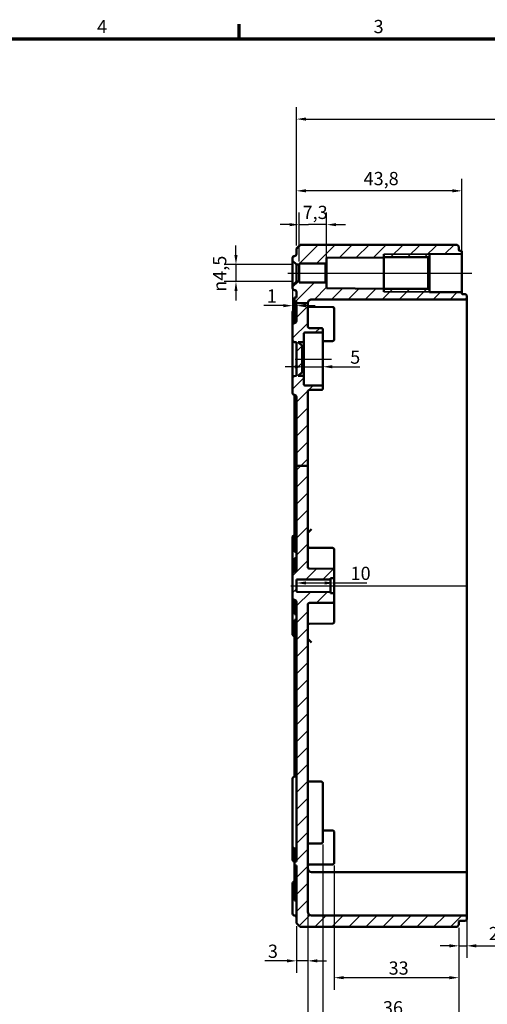
# Model space of a CAD drawing. Units: millimetres. Extents: x 16 to 588, y 6 to 415.
# Drawn here: x 317 to 441, y 155 to 415 of the extents above; entities that cross this region are included whole.
import ezdxf

# ---------------------------------------------------------------- set-up
doc = ezdxf.new("R2010")
doc.units = ezdxf.units.MM
doc.layers.get('0').update_dxf_attribs({"lineweight": 25})
for name, color, linetype, lineweight in [('Bemaßung (ISO)', 7, 'Continuous', 25), ('Mittellinie (ISO)', 7, 'Continuous', 25), ('Rahmen (ISO)', 7, 'Continuous', 70), ('Schraffur (ISO)', 7, 'Continuous', 18), ('Sichtbar (ISO)', 7, 'Continuous', 50), ('Sichtbar schmal (ISO)', 7, 'Continuous', 35)]:
    doc.layers.add(name, color=color, linetype=linetype, lineweight=lineweight)
doc.styles.add('Notiztext (DIN)', font='isocpeur.ttf')
doc.dimstyles.new('Standard (DIN)', dxfattribs={"dimtxt": 3.5, "dimasz": 2.5, "dimexe": 3.175, "dimexo": 0.8, "dimgap": 0.8, "dimtad": 1, "dimrnd": 1e-08, "dimtxsty": 'Notiztext (DIN)', "dimcen": 0.09, "dimdle": 10, "dimclrd": 256, "dimclre": 256, "dimclrt": 256, "dimadec": 0, "dimazin": 0, "dimtfac": 1, "dimtmove": 0, "dimatfit": 3, "dimfxl": 1, "dimtolj": 1, "dimtzin": 0, "dimlwd": -1, "dimlwe": -1, "dimarcsym": 0})

# ---------------------------------------------------------------- blocks, each defined once
blk = doc.blocks.new('Ränder Vorgaberahmen')
at = {"layer": 'Rahmen (ISO)'}
blk.add_line((375, 410), (375, 413.9), dxfattribs=at)
at = {"layer": 'Rahmen (ISO)', "flags": 128}
blk.add_lwpolyline([(20, 10), (20, 410), (584, 410), (584, 10), (20, 10)], dxfattribs=at)
at = {"layer": 'Rahmen (ISO)', "char_height": 3.5, "attachment_point": 7, "style": 'Notiztext (DIN)'}
for s, insert in [('4', (337.4, 410.4)), ('3', (410.58, 410.4))]:
    blk.add_mtext(s, dxfattribs=dict(at, insert=insert))
blk = doc.blocks.new('*D8')
at = {"layer": 'Bemaßung (ISO)', "transparency": 16777216}
for p, q in [((390.15, 355.32), (390.15, 391.93)), ((556.95, 340.82), (556.95, 391.93)), ((392.65, 388.76), (554.45, 388.76))]:
    blk.add_line(p, q, dxfattribs=at)
for points in [[(392.65, 389.17), (392.65, 388.34), (390.15, 388.76)], [(554.45, 389.17), (554.45, 388.34), (556.95, 388.76)]]:
    blk.add_solid(points, dxfattribs=at)
at = {"layer": 'Defpoints', "color": 0, "transparency": 16777216}
for p in [(556.95, 388.76), (390.15, 354.52), (556.95, 340.02)]:
    blk.add_point(p, dxfattribs=at)
at = {"layer": 'Bemaßung (ISO)', "transparency": 16777216, "insert": (468.74, 393.76), "char_height": 3.5, "attachment_point": 1, "style": 'Notiztext (DIN)'}
blk.add_mtext('\\A1;136,8', dxfattribs=at)
blk = doc.blocks.new('*D9')
at = {"layer": 'Bemaßung (ISO)', "transparency": 16777216}
for p, q in [((553.45, 180.5), (553.45, 123.85)), ((393.15, 178.23), (393.15, 123.85)), ((395.65, 127.03), (550.95, 127.03))]:
    blk.add_line(p, q, dxfattribs=at)
for points in [[(395.65, 127.44), (395.65, 126.61), (393.15, 127.03)], [(550.95, 127.44), (550.95, 126.61), (553.45, 127.03)]]:
    blk.add_solid(points, dxfattribs=at)
at = {"layer": 'Defpoints', "color": 0, "transparency": 16777216}
for p in [(553.45, 181.3), (393.15, 179.03), (553.45, 127.03)]:
    blk.add_point(p, dxfattribs=at)
at = {"layer": 'Bemaßung (ISO)', "transparency": 16777216, "insert": (467.71, 132.03), "char_height": 3.5, "attachment_point": 1, "style": 'Notiztext (DIN)'}
blk.add_mtext('\\A1;130,3', dxfattribs=at)
blk = doc.blocks.new('*D32')
at = {"layer": 'Bemaßung (ISO)', "transparency": 16777216}
for p, q in [((390.85, 351.07), (390.85, 364)), ((398.15, 351.62), (398.15, 364)), ((388.35, 360.82), (385.85, 360.82)), ((390.85, 360.82), (393.35, 360.82)), ((395.65, 360.82), (393.35, 360.82)), ((398.15, 360.82), (395.65, 360.82)), ((400.65, 360.82), (403.15, 360.82))]:
    blk.add_line(p, q, dxfattribs=at)
for points in [[(388.35, 361.24), (388.35, 360.41), (390.85, 360.82)], [(400.65, 361.24), (400.65, 360.41), (398.15, 360.82)]]:
    blk.add_solid(points, dxfattribs=at)
at = {"layer": 'Defpoints', "color": 0, "transparency": 16777216}
for p in [(390.85, 360.82), (390.85, 350.27), (398.15, 350.82)]:
    blk.add_point(p, dxfattribs=at)
at = {"layer": 'Bemaßung (ISO)', "transparency": 16777216, "insert": (391.79, 365.82), "char_height": 3.5, "attachment_point": 1, "style": 'Notiztext (DIN)'}
blk.add_mtext('\\A1;7,3', dxfattribs=at)
blk = doc.blocks.new('*D33')
at = {"layer": 'Bemaßung (ISO)', "transparency": 16777216}
for p, q in [((390.15, 355.32), (390.15, 372.95)), ((433.95, 354.12), (433.95, 372.95)), ((431.45, 369.77), (392.65, 369.77))]:
    blk.add_line(p, q, dxfattribs=at)
for points in [[(392.65, 370.19), (392.65, 369.36), (390.15, 369.77)], [(431.45, 370.19), (431.45, 369.36), (433.95, 369.77)]]:
    blk.add_solid(points, dxfattribs=at)
at = {"layer": 'Defpoints', "color": 0, "transparency": 16777216}
for p in [(390.15, 369.77), (390.15, 354.52), (433.95, 353.32)]:
    blk.add_point(p, dxfattribs=at)
at = {"layer": 'Bemaßung (ISO)', "transparency": 16777216, "insert": (407.94, 374.77), "char_height": 3.5, "attachment_point": 1, "style": 'Notiztext (DIN)'}
blk.add_mtext('\\A1;43,8', dxfattribs=at)
blk = doc.blocks.new('*D34')
at = {"layer": 'Bemaßung (ISO)', "transparency": 16777216}
for p, q in [((374.15, 352.77), (374.15, 355.27)), ((389.35, 350.27), (370.98, 350.27)), ((374.15, 350.27), (374.15, 345.77)), ((389.35, 345.77), (370.98, 345.77)), ((374.15, 343.27), (374.15, 340.77))]:
    blk.add_line(p, q, dxfattribs=at)
for points in [[(373.74, 352.77), (374.57, 352.77), (374.15, 350.27)], [(373.74, 343.27), (374.57, 343.27), (374.15, 345.77)]]:
    blk.add_solid(points, dxfattribs=at)
at = {"layer": 'Defpoints', "color": 0, "transparency": 16777216}
for p in [(390.15, 350.27), (374.15, 345.77), (390.15, 345.77)]:
    blk.add_point(p, dxfattribs=at)
at = {"layer": 'Bemaßung (ISO)', "transparency": 16777216, "insert": (368.09, 343.07), "char_height": 3.5, "attachment_point": 1, "rotation": 90, "style": 'Notiztext (DIN)'}
blk.add_mtext('\\A1;{\\fAIGDT|b0|i0;\\H3.5000;\\ln}\\fISOCPEUR|b0|i0;\\H3.5000;4,5', dxfattribs=at)
blk = doc.blocks.new('*D35')
at = {"layer": 'Bemaßung (ISO)', "transparency": 16777216}
for p, q in [((389.15, 343.97), (389.15, 336.21)), ((386.65, 339.39), (381.5, 339.39)), ((390.15, 339.39), (389.15, 339.39)), ((390.15, 340.72), (390.15, 336.21)), ((392.65, 339.39), (395.15, 339.39))]:
    blk.add_line(p, q, dxfattribs=at)
for points in [[(386.65, 339.81), (386.65, 338.97), (389.15, 339.39)], [(392.65, 339.81), (392.65, 338.97), (390.15, 339.39)]]:
    blk.add_solid(points, dxfattribs=at)
at = {"layer": 'Defpoints', "color": 0, "transparency": 16777216}
for p in [(389.15, 344.77), (390.15, 341.52), (390.15, 339.39)]:
    blk.add_point(p, dxfattribs=at)
at = {"layer": 'Bemaßung (ISO)', "transparency": 16777216, "insert": (382.3, 343.69), "char_height": 3.5, "attachment_point": 1, "style": 'Notiztext (DIN)'}
blk.add_mtext('\\A1;1', dxfattribs=at)
blk = doc.blocks.new('*D36')
at = {"layer": 'Bemaßung (ISO)', "transparency": 16777216}
for p, q in [((389.65, 323.22), (387.15, 323.22)), ((392.15, 323.22), (397.15, 323.22)), ((399.65, 323.22), (406.93, 323.22))]:
    blk.add_line(p, q, dxfattribs=at)
for points in [[(389.65, 323.64), (389.65, 322.8), (392.15, 323.22)], [(399.65, 323.64), (399.65, 322.8), (397.15, 323.22)]]:
    blk.add_solid(points, dxfattribs=at)
at = {"layer": 'Defpoints', "color": 0, "transparency": 16777216}
for p in [(392.15, 323.52), (392.15, 323.22), (397.15, 322.01)]:
    blk.add_point(p, dxfattribs=at)
at = {"layer": 'Bemaßung (ISO)', "transparency": 16777216, "insert": (404.38, 327.52), "char_height": 3.5, "attachment_point": 1, "style": 'Notiztext (DIN)'}
blk.add_mtext('\\A1;5', dxfattribs=at)
blk = doc.blocks.new('*D37')
at = {"layer": 'Bemaßung (ISO)', "transparency": 16777216}
for p, q in [((392.65, 266.01), (397.65, 266.01)), ((400.15, 266.01), (408.79, 266.01))]:
    blk.add_line(p, q, dxfattribs=at)
for points in [[(392.65, 266.43), (392.65, 265.6), (390.15, 266.01)], [(397.65, 266.43), (397.65, 265.6), (400.15, 266.01)]]:
    blk.add_solid(points, dxfattribs=at)
at = {"layer": 'Defpoints', "color": 0, "transparency": 16777216}
for p in [(390.15, 266.01), (390.15, 266.01), (400.15, 266.01)]:
    blk.add_point(p, dxfattribs=at)
at = {"layer": 'Bemaßung (ISO)', "transparency": 16777216, "insert": (404.49, 270.31), "char_height": 3.5, "attachment_point": 1, "style": 'Notiztext (DIN)'}
blk.add_mtext('\\A1;10', dxfattribs=at)
blk = doc.blocks.new('*D38')
at = {"layer": 'Bemaßung (ISO)', "transparency": 16777216}
for p, q in [((393.15, 178.23), (393.15, 162.85)), ((390.15, 175.22), (390.15, 162.85)), ((387.65, 166.02), (381.8, 166.02)), ((393.15, 166.02), (390.15, 166.02)), ((395.65, 166.02), (398.15, 166.02))]:
    blk.add_line(p, q, dxfattribs=at)
for points in [[(387.65, 166.44), (387.65, 165.61), (390.15, 166.02)], [(395.65, 166.44), (395.65, 165.61), (393.15, 166.02)]]:
    blk.add_solid(points, dxfattribs=at)
at = {"layer": 'Defpoints', "color": 0, "transparency": 16777216}
for p in [(393.15, 179.03), (390.15, 176.02), (390.15, 166.02)]:
    blk.add_point(p, dxfattribs=at)
at = {"layer": 'Bemaßung (ISO)', "transparency": 16777216, "insert": (382.6, 170.32), "char_height": 3.5, "attachment_point": 1, "style": 'Notiztext (DIN)'}
blk.add_mtext('\\A1;3', dxfattribs=at)
blk = doc.blocks.new('*D39')
at = {"layer": 'Bemaßung (ISO)', "transparency": 16777216}
for p, q in [((435.25, 178.98), (435.25, 166.83)), ((433.15, 174.72), (433.15, 166.83)), ((430.65, 170), (428.15, 170)), ((433.15, 170), (435.25, 170)), ((437.75, 170), (446.58, 170))]:
    blk.add_line(p, q, dxfattribs=at)
for points in [[(430.65, 170.42), (430.65, 169.58), (433.15, 170)], [(437.75, 170.42), (437.75, 169.58), (435.25, 170)]]:
    blk.add_solid(points, dxfattribs=at)
at = {"layer": 'Defpoints', "color": 0, "transparency": 16777216}
for p in [(435.25, 179.78), (433.15, 175.52), (433.15, 170)]:
    blk.add_point(p, dxfattribs=at)
at = {"layer": 'Bemaßung (ISO)', "transparency": 16777216, "insert": (441.05, 175), "char_height": 3.5, "attachment_point": 1, "style": 'Notiztext (DIN)'}
blk.add_mtext('\\A1;2,1', dxfattribs=at)
blk = doc.blocks.new('*D40')
at = {"layer": 'Bemaßung (ISO)', "transparency": 16777216}
for p, q in [((400.15, 191.23), (400.15, 158.4)), ((433.15, 174.72), (433.15, 158.4)), ((430.65, 161.57), (402.65, 161.57))]:
    blk.add_line(p, q, dxfattribs=at)
for points in [[(402.65, 161.99), (402.65, 161.16), (400.15, 161.57)], [(430.65, 161.99), (430.65, 161.16), (433.15, 161.57)]]:
    blk.add_solid(points, dxfattribs=at)
at = {"layer": 'Defpoints', "color": 0, "transparency": 16777216}
for p in [(400.15, 192.03), (433.15, 175.52), (400.15, 161.57)]:
    blk.add_point(p, dxfattribs=at)
at = {"layer": 'Bemaßung (ISO)', "transparency": 16777216, "insert": (414.55, 165.87), "char_height": 3.5, "attachment_point": 1, "style": 'Notiztext (DIN)'}
blk.add_mtext('\\A1;33', dxfattribs=at)
blk = doc.blocks.new('*D41')
at = {"layer": 'Bemaßung (ISO)', "transparency": 16777216}
for p, q in [((397.15, 196.79), (397.15, 147.89)), ((433.15, 174.72), (433.15, 147.89)), ((430.65, 151.06), (399.65, 151.06))]:
    blk.add_line(p, q, dxfattribs=at)
for points in [[(399.65, 151.48), (399.65, 150.65), (397.15, 151.06)], [(430.65, 151.48), (430.65, 150.65), (433.15, 151.06)]]:
    blk.add_solid(points, dxfattribs=at)
at = {"layer": 'Defpoints', "color": 0, "transparency": 16777216}
for p in [(397.15, 197.59), (433.15, 175.52), (397.15, 151.06)]:
    blk.add_point(p, dxfattribs=at)
at = {"layer": 'Bemaßung (ISO)', "transparency": 16777216, "insert": (413.05, 155.36), "char_height": 3.5, "attachment_point": 1, "style": 'Notiztext (DIN)'}
blk.add_mtext('\\A1;36', dxfattribs=at)
blk = doc.blocks.new('*D42')
at = {"layer": 'Bemaßung (ISO)', "transparency": 16777216}
for p, q in [((393.15, 178.23), (393.15, 137.67)), ((433.15, 174.72), (433.15, 137.67)), ((430.65, 140.85), (395.65, 140.85))]:
    blk.add_line(p, q, dxfattribs=at)
for points in [[(395.65, 141.26), (395.65, 140.43), (393.15, 140.85)], [(430.65, 141.26), (430.65, 140.43), (433.15, 140.85)]]:
    blk.add_solid(points, dxfattribs=at)
at = {"layer": 'Defpoints', "color": 0, "transparency": 16777216}
for p in [(393.15, 179.03), (433.15, 175.52), (393.15, 140.85)]:
    blk.add_point(p, dxfattribs=at)
at = {"layer": 'Bemaßung (ISO)', "transparency": 16777216, "insert": (410.88, 145.15), "char_height": 3.5, "attachment_point": 1, "style": 'Notiztext (DIN)'}
blk.add_mtext('\\A1;40', dxfattribs=at)

msp = doc.modelspace()

# ---------------------------------------------------------------- hatches: boundary and pattern name
at = {"layer": 'Schraffur (ISO)'}
h = msp.add_hatch(dxfattribs=at)
h.set_pattern_fill('ANSI31', color=256, scale=25.4, style=0)
h.set_pattern_definition([(45, (0, 0), (-2.245064, 2.245064), [])])
edge = h.paths.add_edge_path()
edge.add_line((393.1523, 340.0237), (389.6523, 340.0237))
edge.add_line((389.6523, 340.0237), (389.6523, 341.5237))
edge.add_line((389.6523, 341.5237), (390.1523, 341.5237))
edge.add_line((390.1523, 341.5237), (390.1523, 343.0254))
edge.add_spline(control_points=[(390.1523, 343.0254), (390.1523, 343.0871), (390.1379, 343.1598), (390.0906, 343.2738), (390.0495, 343.3353), (389.9622, 343.4226), (389.9007, 343.4638), (389.7872, 343.5108), (389.7154, 343.5252), (389.654, 343.5254)], knot_values=[0.1482705, 0.1482705, 0.1482705, 0.1482705, 0.16678254, 0.16678254, 0.18529457, 0.18529457, 0.2038066, 0.2038066, 0.22214439, 0.22214439, 0.22214439, 0.22214439], degree=3, periodic=0)
edge.add_line((389.654, 343.5254), (389.6506, 343.5254))
edge.add_spline(control_points=[(389.6506, 343.5254), (389.5892, 343.5257), (389.5174, 343.5401), (389.4039, 343.5871), (389.3424, 343.6282), (389.2551, 343.7155), (389.214, 343.7771), (389.1667, 343.8911), (389.1523, 343.9637), (389.1523, 344.0254)], knot_values=[0.22214439, 0.22214439, 0.22214439, 0.22214439, 0.24048218, 0.24048218, 0.25899421, 0.25899421, 0.27750624, 0.27750624, 0.29601827, 0.29601827, 0.29601827, 0.29601827], degree=3, periodic=0)
edge.add_line((389.1523, 344.0254), (389.1523, 344.7737))
edge.add_line((389.1523, 344.7737), (390.1523, 345.7737))
edge.add_line((390.1523, 345.7737), (390.8523, 345.7737))
edge.add_line((390.8523, 345.7737), (390.8523, 345.5237))
edge.add_line((390.8523, 345.5237), (397.8523, 345.5237))
edge.add_line((397.8523, 345.5237), (398.1523, 345.2237))
edge.add_line((398.1523, 345.2237), (398.1523, 344.0055))
edge.add_line((398.1523, 344.0055), (413.2523, 343.8737))
edge.add_line((413.2523, 343.8737), (413.2523, 343.8357))
edge.add_line((413.2523, 343.8357), (425.0523, 343.8357))
edge.add_line((425.0523, 343.8357), (425.3523, 343.5357))
edge.add_line((425.3523, 343.5357), (425.3523, 342.9987))
edge.add_line((425.3523, 342.9987), (433.754, 342.9254))
edge.add_ellipse((433.7523, 342.7254), major_axis=(0, 0.2), ratio=1, start_angle=270, end_angle=359.5, ccw=False)
edge.add_line((433.9523, 342.7254), (433.9523, 342.623))
edge.add_spline(control_points=[(433.9523, 342.623), (433.9523, 342.5983), (433.9581, 342.5693), (433.977, 342.5236), (433.9934, 342.499), (434.0283, 342.4641), (434.053, 342.4477), (434.0984, 342.4289), (434.1271, 342.4231), (434.1516, 342.423)], knot_values=[0.0000697, 0.0000697, 0.0000697, 0.0000697, 0.00747451, 0.00747451, 0.01487932, 0.01487932, 0.02228414, 0.02228414, 0.02961925, 0.02961925, 0.02961925, 0.02961925], degree=3, periodic=0)
edge.add_line((434.1516, 342.423), (434.754, 342.4209))
edge.add_spline(control_points=[(434.754, 342.4209), (434.8154, 342.4207), (434.8872, 342.4062), (435.0007, 342.3592), (435.0622, 342.3181), (435.1495, 342.2308), (435.1906, 342.1692), (435.2379, 342.0552), (435.2523, 341.9826), (435.2523, 341.9209)], knot_values=[0.07404813, 0.07404813, 0.07404813, 0.07404813, 0.09238592, 0.09238592, 0.11089795, 0.11089795, 0.12940998, 0.12940998, 0.14792201, 0.14792201, 0.14792201, 0.14792201], degree=3, periodic=0)
edge.add_line((435.2523, 341.9209), (435.2523, 341.5265))
edge.add_spline(control_points=[(435.2523, 341.5265), (435.2523, 341.4648), (435.2379, 341.3922), (435.1906, 341.2781), (435.1495, 341.2166), (435.0622, 341.1293), (435.0007, 341.0882), (434.8872, 341.0412), (434.8154, 341.0267), (434.754, 341.0265)], knot_values=[0.00017424, 0.00017424, 0.00017424, 0.00017424, 0.01868628, 0.01868628, 0.03719831, 0.03719831, 0.05571034, 0.05571034, 0.07404813, 0.07404813, 0.07404813, 0.07404813], degree=3, periodic=0)
edge.add_line((434.754, 341.0265), (433.9523, 341.0237))
edge.add_line((433.9523, 341.0237), (394.1523, 341.0237))
edge.add_spline(control_points=[(394.1523, 341.0237), (394.0289, 341.0237), (393.8836, 340.9948), (393.6556, 340.9003), (393.5325, 340.8181), (393.3579, 340.6435), (393.2756, 340.5204), (393.1812, 340.2924), (393.1523, 340.1471), (393.1523, 340.0237)], knot_values=[0.14809626, 0.14809626, 0.14809626, 0.14809626, 0.18512032, 0.18512032, 0.22214439, 0.22214439, 0.25916845, 0.25916845, 0.29619252, 0.29619252, 0.29619252, 0.29619252], degree=3, periodic=0)
edge = h.paths.add_edge_path()
edge.add_line((393.1523, 297.0038), (390.1523, 297.0038))
edge.add_line((390.1523, 297.0038), (390.1523, 315.2754))
edge.add_ellipse((389.6523, 315.2754), major_axis=(0.5, -0.0017), ratio=1, start_angle=0.2, end_angle=90)
edge.add_line((389.654, 315.7754), (389.6506, 315.7754))
edge.add_ellipse((389.6523, 316.2754), major_axis=(0, -0.5), ratio=1, start_angle=270, end_angle=359.8, ccw=False)
edge.add_line((389.1523, 316.2754), (389.1523, 320.2754))
edge.add_ellipse((389.6523, 320.2754), major_axis=(-0.5, -0.0017), ratio=1, start_angle=270, end_angle=359.8, ccw=False)
edge.add_line((389.6506, 320.7754), (390.1523, 320.7772))
edge.add_line((390.1523, 320.7772), (390.1523, 329.7702))
edge.add_line((390.1523, 329.7702), (389.6506, 329.7719))
edge.add_ellipse((389.6523, 330.2719), major_axis=(0, -0.5), ratio=1, start_angle=270, end_angle=359.8, ccw=False)
edge.add_line((389.1523, 330.2719), (389.1523, 334.2719))
edge.add_ellipse((389.6523, 334.2719), major_axis=(-0.5, -0.0017), ratio=1, start_angle=270, end_angle=359.8, ccw=False)
edge.add_line((389.6506, 334.7719), (389.654, 334.7719))
edge.add_ellipse((389.6523, 335.2719), major_axis=(0, -0.5), ratio=1, start_angle=0.2, end_angle=90)
edge.add_line((390.1523, 335.2719), (390.1523, 339.5237))
edge.add_line((390.1523, 339.5237), (389.6523, 339.5237))
edge.add_line((389.6523, 339.5237), (389.6523, 340.0237))
edge.add_line((389.6523, 340.0237), (393.1523, 340.0237))
edge.add_line((393.1523, 340.0237), (393.1523, 333.9719))
edge.add_ellipse((393.6523, 333.9719), major_axis=(-0.5, 0.0017), ratio=1, start_angle=0.2, end_angle=90)
edge.add_line((393.6506, 333.4719), (396.654, 333.4615))
edge.add_ellipse((396.6523, 332.9615), major_axis=(0, 0.5), ratio=1, start_angle=270, end_angle=359.8, ccw=False)
edge.add_line((397.1523, 332.9615), (397.1523, 332.473))
edge.add_ellipse((396.9523, 332.473), major_axis=(0.2, 0.0007), ratio=1, start_angle=270, end_angle=359.8, ccw=False)
edge.add_line((396.953, 332.273), (392.3516, 332.2569))
edge.add_ellipse((392.3523, 332.0569), major_axis=(0, 0.2), ratio=1, start_angle=0.2, end_angle=90)
edge.add_line((392.1523, 332.0569), (392.1523, 329.7702))
edge.add_line((392.1523, 329.7702), (390.6523, 329.7702))
edge.add_line((390.6523, 329.7702), (391.6523, 328.7702))
edge.add_line((391.6523, 328.7702), (391.6523, 321.7772))
edge.add_line((391.6523, 321.7772), (390.6523, 320.7772))
edge.add_line((390.6523, 320.7772), (392.1523, 320.7772))
edge.add_line((392.1523, 320.7772), (392.1523, 318.4904))
edge.add_ellipse((392.3523, 318.4904), major_axis=(-0.2, 0.0007), ratio=1, start_angle=0.2, end_angle=90)
edge.add_line((392.3516, 318.2904), (396.953, 318.2744))
edge.add_ellipse((396.9523, 318.0744), major_axis=(0, 0.2), ratio=1, start_angle=270, end_angle=359.8, ccw=False)
edge.add_line((397.1523, 318.0744), (397.1523, 317.5859))
edge.add_ellipse((396.6523, 317.5859), major_axis=(0.5, 0.0017), ratio=1, start_angle=270, end_angle=359.8, ccw=False)
edge.add_line((396.654, 317.0859), (393.6506, 317.0754))
edge.add_ellipse((393.6523, 316.5754), major_axis=(0, 0.5), ratio=1, start_angle=0.2, end_angle=90)
edge.add_line((393.1523, 316.5754), (393.1523, 297.0038))
edge = h.paths.add_edge_path()
edge.add_line((389.1523, 351.2737), (390.1523, 350.2737))
edge.add_line((390.1523, 350.2737), (390.8523, 350.2737))
edge.add_line((390.8523, 350.2737), (390.8523, 350.5237))
edge.add_line((390.8523, 350.5237), (397.8523, 350.5237))
edge.add_line((397.8523, 350.5237), (398.1523, 350.8237))
edge.add_line((398.1523, 350.8237), (398.1523, 352.0419))
edge.add_line((398.1523, 352.0419), (413.2523, 352.1737))
edge.add_line((413.2523, 352.1737), (413.2523, 352.2117))
edge.add_line((413.2523, 352.2117), (425.0523, 352.2117))
edge.add_line((425.0523, 352.2117), (425.3523, 352.5117))
edge.add_line((425.3523, 352.5117), (425.3523, 353.0486))
edge.add_line((425.3523, 353.0486), (433.754, 353.122))
edge.add_ellipse((433.7523, 353.3219), major_axis=(0.2, 0.0017), ratio=1, start_angle=270, end_angle=359.5)
edge.add_line((433.9523, 353.3219), (433.9523, 353.7216))
edge.add_ellipse((433.7523, 353.7216), major_axis=(0, 0.2), ratio=1, start_angle=270, end_angle=359.8)
edge.add_line((433.753, 353.9216), (433.3516, 353.923))
edge.add_ellipse((433.3523, 354.123), major_axis=(-0.2, 0.0007), ratio=1, start_angle=0.2, end_angle=90, ccw=False)
edge.add_line((433.1523, 354.123), (433.1523, 355.0237))
edge.add_line((433.1523, 355.0237), (432.6523, 355.5237))
edge.add_line((432.6523, 355.5237), (391.1523, 355.5237))
edge.add_line((391.1523, 355.5237), (390.1523, 354.5237))
edge.add_line((390.1523, 354.5237), (390.1523, 353.0219))
edge.add_spline(control_points=[(390.1523, 353.0219), (390.1523, 352.9602), (390.1379, 352.8876), (390.0906, 352.7736), (390.0495, 352.712), (389.9622, 352.6248), (389.9007, 352.5836), (389.7872, 352.5366), (389.7154, 352.5222), (389.654, 352.5219)], knot_values=[0.07404813, 0.07404813, 0.07404813, 0.07404813, 0.09256016, 0.09256016, 0.11107219, 0.11107219, 0.12958423, 0.12958423, 0.14792201, 0.14792201, 0.14792201, 0.14792201], degree=3, periodic=0)
edge.add_line((389.654, 352.5219), (389.6506, 352.5219))
edge.add_spline(control_points=[(389.6506, 352.5219), (389.5892, 352.5217), (389.5174, 352.5073), (389.4039, 352.4603), (389.3424, 352.4191), (389.2551, 352.3319), (389.214, 352.2703), (389.1667, 352.1563), (389.1523, 352.0836), (389.1523, 352.0219)], knot_values=[0.00017424, 0.00017424, 0.00017424, 0.00017424, 0.01851203, 0.01851203, 0.03702406, 0.03702406, 0.0555361, 0.0555361, 0.07404813, 0.07404813, 0.07404813, 0.07404813], degree=3, periodic=0)
edge.add_line((389.1523, 352.0219), (389.1523, 351.2737))
edge = h.paths.add_edge_path()
edge.add_line((390.1523, 297.0038), (390.1523, 269.5219))
edge.add_ellipse((389.6523, 269.5219), major_axis=(0, -0.5), ratio=1, start_angle=0.2, end_angle=90, ccw=False)
edge.add_line((389.654, 269.0219), (389.6506, 269.0219))
edge.add_ellipse((389.6523, 268.5219), major_axis=(-0.5, -0.0017), ratio=1, start_angle=270, end_angle=359.8)
edge.add_line((389.1523, 268.5219), (389.1523, 262.0254))
edge.add_ellipse((389.6523, 262.0254), major_axis=(0, -0.5), ratio=1, start_angle=270, end_angle=359.8)
edge.add_line((389.6506, 261.5254), (389.654, 261.5254))
edge.add_ellipse((389.6523, 261.0254), major_axis=(0.5, -0.0017), ratio=1, start_angle=0.2, end_angle=90, ccw=False)
edge.add_line((390.1523, 261.0254), (390.1523, 192.2737))
edge.add_line((390.1523, 192.2737), (389.6523, 192.2737))
edge.add_line((389.6523, 192.2737), (389.6523, 191.2737))
edge.add_line((389.6523, 191.2737), (390.1523, 191.2737))
edge.add_line((390.1523, 191.2737), (390.1523, 176.0237))
edge.add_line((390.1523, 176.0237), (391.1523, 175.0237))
edge.add_line((391.1523, 175.0237), (432.6523, 175.0237))
edge.add_line((432.6523, 175.0237), (433.1523, 175.5237))
edge.add_line((433.1523, 175.5237), (433.1523, 176.4244))
edge.add_ellipse((433.3523, 176.4244), major_axis=(0, 0.2), ratio=1, start_angle=0.2, end_angle=90, ccw=False)
edge.add_line((433.3516, 176.6244), (434.754, 176.6293))
edge.add_ellipse((434.7523, 177.1293), major_axis=(0.5, 0.0017), ratio=1, start_angle=270, end_angle=359.8)
edge.add_line((435.2523, 177.1293), (435.2523, 177.5237))
edge.add_ellipse((434.7523, 177.5237), major_axis=(0, 0.5), ratio=1, start_angle=270, end_angle=359.8)
edge.add_line((434.754, 178.0237), (433.9523, 178.0265))
edge.add_line((433.9523, 178.0265), (394.1523, 178.0265))
edge.add_ellipse((394.1523, 179.0265), major_axis=(-1, 0), ratio=1, start_angle=0, end_angle=90, ccw=False)
edge.add_line((393.1523, 179.0265), (393.1523, 260.228))
edge.add_ellipse((393.6523, 260.228), major_axis=(0, 0.5), ratio=1, start_angle=0.5, end_angle=90, ccw=False)
edge.add_line((393.6479, 260.728), (399.6567, 260.7804))
edge.add_ellipse((399.6523, 261.2804), major_axis=(0.5, 0.0044), ratio=1, start_angle=270, end_angle=359.5)
edge.add_line((400.1523, 261.2804), (400.1523, 263.0754))
edge.add_ellipse((399.9523, 263.0754), major_axis=(0, 0.2), ratio=1, start_angle=270, end_angle=359.5)
edge.add_line((399.954, 263.2754), (399.1523, 263.2824))
edge.add_line((399.1523, 263.2824), (399.1523, 263.5737))
edge.add_line((399.1523, 263.5737), (390.1523, 263.6522))
edge.add_line((390.1523, 263.6522), (390.1523, 266.8951))
edge.add_line((390.1523, 266.8951), (399.1523, 266.9737))
edge.add_line((399.1523, 266.9737), (399.1523, 267.265))
edge.add_line((399.1523, 267.265), (399.954, 267.272))
edge.add_ellipse((399.9523, 267.4719), major_axis=(0.2, 0.0017), ratio=1, start_angle=270, end_angle=359.5)
edge.add_line((400.1523, 267.4719), (400.1523, 269.2669))
edge.add_ellipse((399.6523, 269.2669), major_axis=(0, 0.5), ratio=1, start_angle=270, end_angle=359.5)
edge.add_line((399.6567, 269.7669), (393.6479, 269.8194))
edge.add_ellipse((393.6523, 270.3193), major_axis=(-0.5, 0.0044), ratio=1, start_angle=0.5, end_angle=90, ccw=False)
edge.add_line((393.1523, 270.3193), (393.1523, 297.0038))
edge.add_line((393.1523, 297.0038), (390.1523, 297.0038))

# ---------------------------------------------------------------- linework, layer by layer
at = {"layer": 'Mittellinie (ISO)', "linetype": 'Continuous'}
for p, q in [((387.9084, 348.0237), (436.5856, 348.0237)), ((389.8516, 325.2737), (399.453, 325.2737)), ((388.6523, 265.2737), (435.1523, 265.2737))]:
    msp.add_line(p, q, dxfattribs=at)
at = {"layer": 'Sichtbar (ISO)'}
for p, q in [((391.1523, 355.5237), (390.1523, 354.5237)), ((390.1523, 354.5237), (390.1523, 353.0219)), ((432.6523, 355.5237), (391.1523, 355.5237)), ((433.1523, 355.0237), (432.6523, 355.5237)), ((433.1523, 354.123), (433.1523, 355.0237)), ((389.1523, 352.0219), (389.1523, 351.2737)), ((389.654, 352.5219), (389.6506, 352.5219)), ((389.6506, 352.5219), (389.654, 352.5219)), ((398.1523, 352.0419), (413.2523, 352.1737)), ((398.1523, 350.8237), (398.1523, 352.0419)), ((413.2523, 343.0237), (413.2523, 353.0237)), ((413.2523, 352.1737), (413.2523, 352.2117)), ((413.2523, 352.2117), (425.0523, 352.2117)), ((413.2523, 352.1737), (413.2523, 343.8737)), ((425.0523, 352.2117), (425.3523, 352.5117)), ((425.0523, 352.2117), (425.0523, 343.8357)), ((425.3523, 353.0486), (433.754, 353.122)), ((425.3523, 352.5117), (425.3523, 353.0486)), ((425.3523, 343.5357), (425.3523, 352.5117)), ((433.3516, 353.923), (433.753, 353.9216)), ((433.9523, 353.3219), (433.9523, 353.7216)), ((433.9523, 342.7254), (433.9523, 353.3219)), ((389.1523, 351.2737), (390.1523, 350.2737)), ((389.1523, 351.2737), (389.1523, 344.7737)), ((390.1523, 350.2737), (390.8523, 350.2737)), ((390.1523, 345.7737), (390.1523, 350.2737)), ((390.8523, 350.2737), (390.8523, 350.5237)), ((390.8523, 350.5237), (397.8523, 350.5237)), ((390.8523, 345.7737), (390.8523, 350.2737)), ((397.8523, 350.5237), (398.1523, 350.8237)), ((397.8523, 350.5237), (397.8523, 345.5237)), ((398.1523, 345.2237), (398.1523, 350.8237)), ((390.1523, 345.7737), (389.1523, 344.7737)), ((389.1523, 344.7737), (389.1523, 344.0254)), ((390.8523, 345.7737), (390.1523, 345.7737)), ((390.8523, 345.5237), (390.8523, 345.7737)), ((397.8523, 345.5237), (390.8523, 345.5237)), ((398.1523, 345.2237), (397.8523, 345.5237)), ((398.1523, 344.0055), (398.1523, 345.2237)), ((413.2523, 343.8737), (398.1523, 344.0055)), ((389.6506, 343.5254), (389.654, 343.5254)), ((389.6506, 343.5254), (389.654, 343.5254)), ((389.6523, 341.5237), (389.6523, 340.0237)), ((390.1523, 341.5237), (389.6523, 341.5237)), ((390.1523, 343.0254), (390.1523, 341.5237)), ((413.2523, 343.8357), (413.2523, 343.8737)), ((425.0523, 343.8357), (413.2523, 343.8357)), ((425.3523, 343.5357), (425.0523, 343.8357)), ((425.3523, 342.9987), (425.3523, 343.5357)), ((433.754, 342.9254), (425.3523, 342.9987)), ((433.9523, 342.623), (433.9523, 342.7254)), ((434.754, 342.4209), (434.1516, 342.423)), ((435.2523, 341.5265), (435.2523, 341.9209)), ((435.2523, 339.2737), (435.2523, 341.5265)), ((393.1523, 340.0237), (389.6523, 340.0237)), ((389.6523, 340.0237), (389.6523, 339.5237)), ((389.6523, 339.5237), (390.1523, 339.5237)), ((389.6523, 334.7719), (389.6523, 339.5237)), ((390.1523, 339.5237), (390.1523, 335.2719)), ((393.1523, 333.9719), (393.1523, 340.0237)), ((399.6567, 339.0169), (393.6479, 339.0694)), ((394.1523, 341.0237), (433.9523, 341.0237)), ((433.9523, 341.0237), (434.754, 341.0265)), ((433.9523, 341.0237), (434.754, 341.0265)), ((435.2523, 191.2737), (435.2523, 339.2737)), ((389.1523, 334.2719), (389.1523, 337.7719)), ((389.6506, 338.2719), (389.6523, 338.2719)), ((400.1523, 338.5169), (400.1523, 330.5304)), ((389.1523, 334.2719), (389.1523, 330.2719)), ((389.654, 334.7719), (389.6506, 334.7719)), ((392.1523, 329.7702), (392.1523, 332.0569)), ((392.3516, 332.2569), (396.953, 332.273)), ((396.654, 333.4615), (393.6506, 333.4719)), ((397.1523, 332.473), (397.1523, 332.9615)), ((397.1523, 318.0744), (397.1523, 332.473)), ((389.1523, 330.2719), (389.1523, 327.0237)), ((389.6506, 329.7719), (390.1523, 329.7702)), ((390.1523, 329.7702), (390.1523, 320.7772)), ((391.6523, 328.7702), (390.6523, 329.7702)), ((390.6523, 329.7702), (392.1523, 329.7702)), ((391.6523, 321.7772), (391.6523, 328.7702)), ((392.1523, 329.7702), (392.1523, 327.0237)), ((399.6567, 330.0304), (397.1523, 330.0086)), ((389.1523, 327.0237), (389.1523, 323.5237)), ((392.1523, 327.0237), (392.1523, 323.5237)), ((389.1523, 323.5237), (389.1523, 320.2754)), ((392.1523, 323.5237), (392.1523, 320.7772)), ((390.1523, 320.7772), (389.6506, 320.7754)), ((390.6523, 320.7772), (391.6523, 321.7772)), ((392.1523, 320.7772), (390.6523, 320.7772)), ((392.1523, 318.4904), (392.1523, 320.7772)), ((389.1523, 320.2754), (389.1523, 316.2754)), ((396.953, 318.2744), (392.3516, 318.2904)), ((397.1523, 317.5859), (397.1523, 318.0744)), ((389.6506, 315.7754), (389.654, 315.7754)), ((389.6523, 274.2737), (389.6523, 315.7754)), ((390.1523, 315.2754), (390.1523, 297.0038)), ((393.1523, 297.0038), (393.1523, 316.5754)), ((393.6506, 317.0754), (396.654, 317.0859)), ((390.1523, 297.0038), (390.1523, 269.5219)), ((393.1523, 297.0038), (390.1523, 297.0038)), ((393.1523, 270.3193), (393.1523, 297.0038)), ((389.1523, 278.2737), (389.6523, 278.7737)), ((393.1523, 279.2737), (394.1523, 280.2737)), ((389.1523, 278.2737), (389.1523, 268.5219)), ((390.1523, 274.2737), (389.6523, 274.2737)), ((399.6567, 275.2669), (393.6479, 275.3194)), ((400.1523, 274.7669), (400.1523, 274.2737)), ((400.1523, 269.2669), (400.1523, 274.2737)), ((390.1523, 272.5914), (389.6523, 272.5914)), ((389.6523, 272.0747), (389.6523, 272.5914)), ((390.1523, 272.0747), (389.6523, 272.0747)), ((389.6523, 271.8154), (389.6523, 272.0747)), ((390.1523, 271.8154), (389.6523, 271.8154)), ((389.6523, 271.3717), (389.6523, 271.8154)), ((389.6523, 270.9858), (389.6523, 271.3717)), ((390.1523, 271.3717), (389.6523, 271.3717)), ((389.6523, 270.9524), (389.6523, 270.9858)), ((390.1523, 270.9524), (389.6523, 270.9524)), ((389.6523, 270.6789), (389.6523, 270.9524)), ((389.1523, 268.5219), (389.1523, 262.0254)), ((389.654, 269.0219), (389.6506, 269.0219)), ((389.6523, 269.832), (389.6523, 270.6789)), ((389.6523, 269.5484), (389.6523, 269.832)), ((390.1523, 269.5484), (389.6523, 269.5484)), ((389.6523, 269.3316), (389.6523, 269.5484)), ((390.1147, 269.3316), (389.6523, 269.3316)), ((389.9523, 269.1219), (389.6523, 269.1219)), ((389.6523, 269.0976), (389.6523, 269.1219)), ((389.9168, 269.0976), (389.6523, 269.0976)), ((389.6523, 269.0219), (389.6523, 269.0976)), ((399.6567, 269.7669), (393.6479, 269.8194)), ((400.1523, 267.4719), (400.1523, 269.2669)), ((390.1523, 266.8951), (399.1523, 266.9737)), ((390.1523, 263.6522), (390.1523, 266.8951)), ((399.1523, 267.265), (399.954, 267.272)), ((399.1523, 266.9737), (399.1523, 267.265)), ((399.1523, 266.9737), (399.1523, 263.5737)), ((400.1523, 263.0754), (400.1523, 267.4719)), ((399.1523, 263.5737), (390.1523, 263.6522)), ((399.1523, 263.2824), (399.1523, 263.5737)), ((399.954, 263.2754), (399.1523, 263.2824)), ((389.1523, 262.0254), (389.1523, 252.2737)), ((389.6506, 261.5254), (389.654, 261.5254)), ((389.6523, 261.2299), (389.6523, 261.5254)), ((389.6523, 260.8369), (389.6523, 261.2299)), ((389.6523, 260.6789), (389.6523, 260.8369)), ((389.6523, 260.2747), (389.6523, 260.6789)), ((390.1523, 260.6789), (389.6523, 260.6789)), ((390.1523, 261.0254), (390.1523, 192.2737)), ((393.6479, 260.728), (399.6567, 260.7804)), ((400.1523, 261.2804), (400.1523, 263.0754)), ((400.1523, 256.2737), (400.1523, 261.2804)), ((390.1523, 260.2747), (389.6523, 260.2747)), ((390.1523, 260.2352), (389.6523, 260.2352)), ((389.6523, 259.9191), (389.6523, 260.2352)), ((390.1523, 259.9191), (389.6523, 259.9191)), ((389.6523, 259.4066), (389.6523, 259.9191)), ((389.6523, 258.9163), (389.6523, 259.4066)), ((390.1523, 258.9163), (389.6523, 258.9163)), ((389.6523, 258.343), (389.6523, 258.9163)), ((389.6523, 257.9499), (389.6523, 258.343)), ((389.6523, 257.7919), (389.6523, 257.9499)), ((393.1523, 179.0265), (393.1523, 260.228)), ((390.1523, 257.7919), (389.6523, 257.7919)), ((390.1523, 256.2737), (389.6523, 256.2737)), ((389.6523, 214.7719), (389.6523, 256.2737)), ((400.1523, 256.2737), (400.1523, 255.7804)), ((399.6567, 255.2804), (393.6479, 255.228)), ((389.1523, 252.2737), (389.6523, 251.7737)), ((394.1523, 250.2737), (393.1523, 251.2737)), ((389.1523, 196.2754), (389.1523, 214.2719)), ((389.6506, 214.7719), (389.654, 214.7719)), ((396.654, 213.4615), (393.6506, 213.4719)), ((397.1523, 212.9615), (397.1523, 197.5859)), ((399.6567, 200.5169), (397.1523, 200.5388)), ((400.1523, 200.0169), (400.1523, 192.0304)), ((389.1523, 192.7754), (389.1523, 196.2754)), ((389.6506, 195.7754), (389.654, 195.7754)), ((389.6523, 193.2737), (389.6523, 195.7754)), ((396.654, 197.0859), (393.6506, 197.0754)), ((389.6523, 192.2737), (389.6523, 193.2737)), ((390.1523, 193.2737), (389.6523, 193.2737)), ((389.6506, 192.2754), (389.6523, 192.2754)), ((390.1523, 192.2737), (389.6523, 192.2737)), ((389.6523, 192.2737), (389.6523, 191.2737)), ((389.6523, 191.2737), (390.1523, 191.2737)), ((389.6523, 190.2737), (389.6523, 191.2737)), ((390.1523, 190.2737), (389.6523, 190.2737)), ((389.6523, 183.0237), (389.6523, 190.2737)), ((390.1523, 191.2737), (390.1523, 176.0237)), ((399.6567, 191.5304), (393.6479, 191.478)), ((435.2523, 189.0209), (435.2523, 191.2737)), ((433.9523, 189.5237), (394.1523, 189.5237)), ((433.9523, 189.5237), (434.754, 189.5209)), ((435.2523, 189.0209), (435.2523, 182.5238)), ((389.1523, 178.5254), (389.1523, 186.5219)), ((389.6506, 187.0219), (389.6523, 187.0219)), ((390.1523, 183.0237), (389.6523, 183.0237)), ((389.6523, 182.0237), (389.6523, 183.0237)), ((435.2523, 179.7764), (435.2523, 182.5238)), ((390.1523, 182.0237), (389.6523, 182.0237)), ((435.2523, 177.5237), (435.2523, 179.7764)), ((389.6506, 178.0254), (389.654, 178.0254)), ((433.9523, 178.0265), (394.1523, 178.0265)), ((434.754, 178.0237), (433.9523, 178.0265)), ((435.2523, 177.1293), (435.2523, 177.5237)), ((390.1523, 176.0237), (391.1523, 175.0237)), ((391.1523, 175.0237), (432.6523, 175.0237)), ((432.6523, 175.0237), (433.1523, 175.5237)), ((433.1523, 175.5237), (433.1523, 176.4244)), ((433.3516, 176.6244), (434.754, 176.6293))]:
    msp.add_line(p, q, dxfattribs=at)
for centre, radius, start, end in [((389.6523, 352.0219), 0.5, 90.2, 180), ((389.6523, 353.0219), 0.5, 270.2, 0), ((433.3523, 354.123), 0.2, 180, 269.8), ((433.7523, 353.7216), 0.2, 0, 89.8), ((433.7523, 353.3219), 0.2, 270.5, 0), ((389.6523, 344.0254), 0.5, 180, 269.8), ((389.6523, 343.0254), 0.5, 0, 89.8), ((433.7523, 342.7254), 0.2, 0, 89.5), ((393.6523, 339.5693), 0.5, 180, 269.5), ((399.6523, 338.5169), 0.5, 0, 89.5), ((389.6523, 337.7719), 0.5, 90.2, 180), ((389.6523, 334.2719), 0.5, 90.2, 180), ((389.6523, 335.2719), 0.5, 270.2, 0), ((393.6523, 333.9719), 0.5, 180, 269.8), ((392.3523, 332.0569), 0.2, 90.2, 180), ((396.6523, 332.9615), 0.5, 0, 89.8), ((396.9523, 332.473), 0.2, 270.2, 0), ((389.6523, 330.2719), 0.5, 180, 269.8), ((399.6523, 330.5304), 0.5, 270.5, 0), ((389.6523, 320.2754), 0.5, 90.2, 180), ((392.3523, 318.4904), 0.2, 180, 269.8), ((396.9523, 318.0744), 0.2, 0, 89.8), ((389.6523, 316.2754), 0.5, 180, 269.8), ((389.6523, 315.2754), 0.5, 0, 89.8), ((393.6523, 316.5754), 0.5, 90.2, 180), ((396.6523, 317.5859), 0.5, 270.2, 0), ((393.6523, 275.8193), 0.5, 180, 269.5), ((399.6523, 274.7669), 0.5, 0, 89.5), ((389.6523, 268.5219), 0.5, 90.2, 180), ((389.6523, 269.5219), 0.5, 270.2, 0), ((393.6523, 270.3193), 0.5, 180, 269.5), ((399.6523, 269.2669), 0.5, 0, 89.5), ((399.9523, 267.4719), 0.2, 270.5, 0), ((399.9523, 263.0754), 0.2, 0, 89.5), ((389.6523, 262.0254), 0.5, 180, 269.8), ((389.6523, 261.0254), 0.5, 0, 89.8), ((393.6523, 260.228), 0.5, 90.5, 180), ((399.6523, 261.2804), 0.5, 270.5, 0), ((399.6523, 255.7804), 0.5, 270.5, 0), ((393.6523, 254.728), 0.5, 90.5, 180), ((389.6523, 214.2719), 0.5, 90.2, 180), ((389.6523, 215.2719), 0.5, 270.2, 0), ((393.6523, 213.9719), 0.5, 180, 269.8), ((396.6523, 212.9615), 0.5, 0, 89.8), ((399.6523, 200.0169), 0.5, 0, 89.5), ((389.6523, 196.2754), 0.5, 180, 269.8), ((389.6523, 195.2754), 0.5, 0, 89.8), ((393.6523, 196.5754), 0.5, 90.2, 180), ((396.6523, 197.5859), 0.5, 270.2, 0), ((389.6523, 192.7754), 0.5, 180, 269.8), ((393.6523, 190.978), 0.5, 90.5, 180), ((394.1523, 190.5237), 1, 180, 270), ((399.6523, 192.0304), 0.5, 270.5, 0), ((434.7523, 189.0209), 0.5, 0, 89.8), ((389.6523, 186.5219), 0.5, 90.2, 180), ((389.6523, 178.5254), 0.5, 180, 269.8), ((389.6523, 177.5254), 0.5, 0, 89.8), ((394.1523, 179.0265), 1, 180, 270), ((434.7523, 177.5237), 0.5, 0, 89.8), ((433.3523, 176.4244), 0.2, 90.2, 180), ((434.7523, 177.1293), 0.5, 270.2, 0)]:
    msp.add_arc(centre, radius, start, end, dxfattribs=at)
for points, knots in [([(389.6506, 352.5219), (389.5892, 352.5217), (389.5174, 352.5073), (389.4039, 352.4603), (389.3424, 352.4191), (389.2551, 352.3319), (389.214, 352.2703), (389.1667, 352.1563), (389.1523, 352.0836), (389.1523, 352.0219)], [0.0001742442, 0.0001742442, 0.0001742442, 0.0001742442, 0.0185120324, 0.0185120324, 0.0370240648, 0.0370240648, 0.0555360972, 0.0555360972, 0.0740481295, 0.0740481295, 0.0740481295, 0.0740481295]), ([(390.1523, 353.0219), (390.1523, 352.9602), (390.1379, 352.8876), (390.0906, 352.7736), (390.0495, 352.712), (389.9622, 352.6248), (389.9007, 352.5836), (389.7872, 352.5366), (389.7154, 352.5222), (389.654, 352.5219)], [0.0740481295, 0.0740481295, 0.0740481295, 0.0740481295, 0.0925601619, 0.0925601619, 0.1110721943, 0.1110721943, 0.1295842267, 0.1295842267, 0.1479220148, 0.1479220148, 0.1479220148, 0.1479220148]), ([(389.1523, 344.0254), (389.1523, 343.9637), (389.1667, 343.8911), (389.214, 343.7771), (389.2551, 343.7155), (389.3424, 343.6282), (389.4039, 343.5871), (389.5174, 343.5401), (389.5892, 343.5257), (389.6506, 343.5254)], [0.2221443886, 0.2221443886, 0.2221443886, 0.2221443886, 0.240656421, 0.240656421, 0.2591684534, 0.2591684534, 0.2776804858, 0.2776804858, 0.296018274, 0.296018274, 0.296018274, 0.296018274]), ([(389.654, 343.5254), (389.7154, 343.5252), (389.7872, 343.5108), (389.9007, 343.4638), (389.9622, 343.4226), (390.0495, 343.3353), (390.0906, 343.2738), (390.1379, 343.1598), (390.1523, 343.0871), (390.1523, 343.0254)], [0.1482705033, 0.1482705033, 0.1482705033, 0.1482705033, 0.1666082915, 0.1666082915, 0.1851203239, 0.1851203239, 0.2036323562, 0.2036323562, 0.2221443886, 0.2221443886, 0.2221443886, 0.2221443886]), ([(434.1516, 342.423), (434.1271, 342.4231), (434.0984, 342.4289), (434.053, 342.4477), (434.0283, 342.4641), (433.9934, 342.499), (433.977, 342.5236), (433.9581, 342.5693), (433.9523, 342.5983), (433.9523, 342.623)], [0.0000696977, 0.0000696977, 0.0000696977, 0.0000696977, 0.007404813, 0.007404813, 0.0148096259, 0.0148096259, 0.0222144389, 0.0222144389, 0.0296192518, 0.0296192518, 0.0296192518, 0.0296192518]), ([(435.2523, 341.9209), (435.2523, 341.9826), (435.2379, 342.0552), (435.1906, 342.1692), (435.1495, 342.2308), (435.0622, 342.3181), (435.0007, 342.3592), (434.8872, 342.4062), (434.8154, 342.4207), (434.754, 342.4209)], [0.0740481295, 0.0740481295, 0.0740481295, 0.0740481295, 0.0925601619, 0.0925601619, 0.1110721943, 0.1110721943, 0.1295842267, 0.1295842267, 0.1479220148, 0.1479220148, 0.1479220148, 0.1479220148]), ([(434.754, 341.0265), (434.8154, 341.0267), (434.8872, 341.0412), (435.0007, 341.0882), (435.0622, 341.1293), (435.1495, 341.2166), (435.1906, 341.2781), (435.2379, 341.3922), (435.2523, 341.4648), (435.2523, 341.5265)], [0.0001742442, 0.0001742442, 0.0001742442, 0.0001742442, 0.0185120324, 0.0185120324, 0.0370240648, 0.0370240648, 0.0555360972, 0.0555360972, 0.0740481295, 0.0740481295, 0.0740481295, 0.0740481295]), ([(393.1523, 340.0237), (393.1523, 340.1471), (393.1812, 340.2924), (393.2756, 340.5204), (393.3579, 340.6435), (393.5325, 340.8181), (393.6556, 340.9003), (393.8836, 340.9948), (394.0289, 341.0237), (394.1523, 341.0237)], [0.148096259, 0.148096259, 0.148096259, 0.148096259, 0.185120324, 0.185120324, 0.222144389, 0.222144389, 0.259168453, 0.259168453, 0.296192518, 0.296192518, 0.296192518, 0.296192518])]:
    msp.add_open_spline(points, degree=3, knots=knots, dxfattribs=at)
at = {"layer": 'Sichtbar schmal (ISO)'}
for p, q in [((425.3523, 353.0237), (413.2523, 353.0237)), ((413.2523, 343.0237), (425.3523, 343.0237))]:
    msp.add_line(p, q, dxfattribs=at)

# ---------------------------------------------------------------- block references
msp.add_blockref('Ränder Vorgaberahmen', (0, 0))

# ---------------------------------------------------------------- dimensions: what is measured, and where the dimension line sits
at = {"layer": 'Bemaßung (ISO)'}
for base, p1, p2, override, picture, middle in [((556.9523, 388.7553), (390.1523, 354.5237), (556.9523, 340.0237), {"dimgap": 0.8, "dimdec": 2, "dimlfac": 0.820144, "dimtol": 0, "dimlim": 0, "dimtp": 0, "dimtm": 0, "dimtdec": 2, "dimtofl": 0, "dimatfit": 1}, '*D8', (473.5523, 388.7553)), ((390.1523, 369.7728), (433.9523, 353.3219), (390.1523, 354.5237), {"dimgap": 0.8, "dimdec": 2, "dimtol": 0, "dimlim": 0, "dimtp": 0, "dimtm": 0, "dimtdec": 2, "dimtofl": 0, "dimatfit": 1}, '*D33', (412.0523, 369.7728)), ((390.8523, 360.8237), (398.1523, 350.8237), (390.8523, 350.2737), {"dimgap": 0.8, "dimdec": 2, "dimtol": 0, "dimlim": 0, "dimtp": 0, "dimtm": 0, "dimtdec": 2, "dimtofl": 0}, '*D32', (394.5023, 360.8237)), ((392.1523, 323.2209), (397.1523, 322.0053), (392.1523, 323.5237), {"dimgap": 0.8, "dimdec": 2, "dimse1": 1, "dimse2": 1, "dimtol": 0, "dimlim": 0, "dimtp": 0, "dimtm": 0, "dimtdec": 2, "dimtofl": 1, "dimatfit": 1}, '*D36', (405.2558, 323.2209)), ((390.1523, 266.0129), (400.1523, 266.0129), (390.1523, 266.0129), {"dimgap": 0.8, "dimdec": 2, "dimse1": 1, "dimse2": 1, "dimtol": 0, "dimlim": 0, "dimtp": 0, "dimtm": 0, "dimtdec": 2, "dimtofl": 0, "dimatfit": 2}, '*D37', (406.2422, 266.0129)), ((553.4523, 127.0265), (393.1523, 179.0265), (553.4523, 181.2961), {"dimgap": 0.8, "dimdec": 2, "dimlfac": 0.812851, "dimtol": 0, "dimlim": 0, "dimtp": 0, "dimtm": 0, "dimtdec": 2, "dimtofl": 0, "dimatfit": 1}, '*D9', (472.5239, 127.0265))]:
    dim = msp.add_linear_dim(base=base, p1=p1, p2=p2, angle=180, dimstyle='Standard (DIN)', override=override, dxfattribs=at)
    dim.commit()
    dim.dimension.update_dxf_attribs({"geometry": picture, "text_midpoint": middle, "dimtype": 160})
dim = msp.add_linear_dim(base=(374.1523, 345.7737), p1=(390.1523, 350.2737), p2=(390.1523, 345.7737), angle=90, text='{\\fAIGDT|b0|i0;\\H3.5000;\\ln}\\fISOCPEUR|b0|i0;\\H3.5000;<>', dimstyle='Standard (DIN)', override={"dimgap": 0.8, "dimdec": 2, "dimtol": 0, "dimlim": 0, "dimtp": 0, "dimtm": 0, "dimtdec": 2, "dimtofl": 1, "dimatfit": 1}, dxfattribs=at)
dim.commit()
dim.dimension.update_dxf_attribs({"geometry": '*D34', "text_midpoint": (374.1523, 348.0237), "dimtype": 160})
for base, p1, p2, override, picture, middle in [((390.1523, 339.3884), (389.1523, 344.7737), (390.1523, 341.5237), {"dimgap": 0.8, "dimdec": 2, "dimtol": 0, "dimlim": 0, "dimtp": 0, "dimtm": 0, "dimtdec": 2, "dimtofl": 1, "dimatfit": 1}, '*D35', (382.8273, 339.3884)), ((397.1523, 151.0619), (433.1523, 175.5237), (397.1523, 197.5859), {"dimgap": 0.8, "dimdec": 2, "dimtol": 0, "dimlim": 0, "dimtp": 0, "dimtm": 0, "dimtdec": 2, "dimtofl": 0, "dimatfit": 1}, '*D41', (415.1523, 151.0619)), ((400.1523, 161.5722), (433.1523, 175.5237), (400.1523, 192.0304), {"dimgap": 0.8, "dimdec": 2, "dimtol": 0, "dimlim": 0, "dimtp": 0, "dimtm": 0, "dimtdec": 2, "dimtofl": 0, "dimatfit": 1}, '*D40', (416.6523, 161.5722)), ((433.1523, 170.0013), (435.2523, 179.7764), (433.1523, 175.5237), {"dimgap": 0.8, "dimdec": 2, "dimtol": 0, "dimlim": 0, "dimtp": 0, "dimtm": 0, "dimtdec": 2, "dimtofl": 1, "dimatfit": 1}, '*D39', (443.4148, 170.0013)), ((390.1523, 166.0237), (393.1523, 179.0265), (390.1523, 176.0237), {"dimgap": 0.8, "dimdec": 2, "dimtol": 0, "dimlim": 0, "dimtp": 0, "dimtm": 0, "dimtdec": 2, "dimtofl": 1, "dimatfit": 1}, '*D38', (383.4773, 166.0237)), ((393.1523, 140.8454), (433.1523, 175.5237), (393.1523, 179.0265), {"dimgap": 0.8, "dimdec": 2, "dimtol": 0, "dimlim": 0, "dimtp": 0, "dimtm": 0, "dimtdec": 2, "dimtofl": 0, "dimatfit": 1}, '*D42', (413.1523, 140.8454))]:
    dim = msp.add_linear_dim(base=base, p1=p1, p2=p2, dimstyle='Standard (DIN)', override=override, dxfattribs=at)
    dim.commit()
    dim.dimension.update_dxf_attribs({"geometry": picture, "text_midpoint": middle, "dimtype": 160})

doc.saveas('drawing.dxf')
